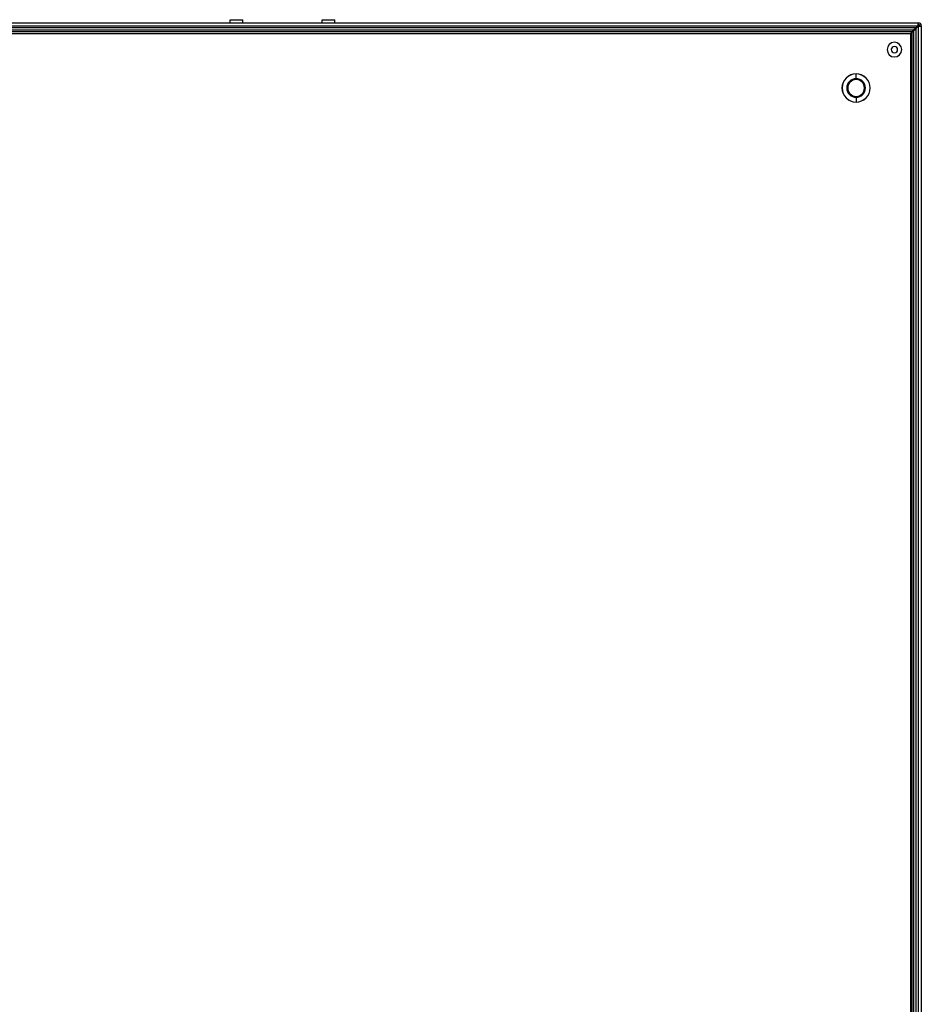
# Model space of a CAD drawing. Units: millimetres. Extents: x -761 to 6470, y -962 to 1260.
# Drawn here: x 1444 to 2149, y 64 to 833 of the extents above; entities that cross this region are included whole.
import ezdxf

# ---------------------------------------------------------------- set-up
doc = ezdxf.new("R2010")
doc.units = ezdxf.units.MM

msp = doc.modelspace()

# ---------------------------------------------------------------- linework, layer by layer
at = {"color": 7, "linetype": 'Continuous', "lineweight": 25}
for p, q in [((1608.85, 833.47), (1618.85, 833.47)), ((1608.85, 831.07), (1608.85, 833.47)), ((1618.85, 831.07), (1618.85, 833.47)), ((1680.85, 833.47), (1690.85, 833.47)), ((1680.85, 831.07), (1680.85, 833.47)), ((1690.85, 831.07), (1690.85, 833.47)), ((1151.8, 831.07), (2146.9, 831.07)), ((1152.14, 828.67), (2146.56, 828.67)), ((2145.06, 827.17), (1153.64, 827.17)), ((2143.15, 825.26), (1155.55, 825.26)), ((2141.9, 824), (1156.81, 824)), ((2143.15, 825.26), (2141.9, 824)), ((2142.28, 823.62), (2143.54, 824.87)), ((2143.54, -562.73), (2143.54, 824.87)), ((2146.56, 828.67), (2145.06, 827.17)), ((2145.37, 827.48), (2145.37, 826.71)), ((2145.45, 826.78), (2146.95, 828.28)), ((2145.45, -564.64), (2145.45, 826.78)), ((2146.87, 829.67), (2146.53, 829.67)), ((2146.87, 829.67), (2146.87, 828.2)), ((2146.9, 829.87), (2146.9, 831.07)), ((2146.95, 831.07), (2146.9, 831.07)), ((2146.95, 829.87), (2146.9, 829.87)), ((2146.95, 829.87), (2146.95, 831.07)), ((2146.95, 828.28), (2146.95, -565.88)), ((2148.15, 828.67), (2149.35, 828.67)), ((2148.15, 828.62), (2148.15, 828.67)), ((2148.15, 828.62), (2149.35, 828.62)), ((2149.35, 828.62), (2149.35, 828.67)), ((2149.35, 828.62), (2149.35, -565.88)), ((1157.85, 822.57), (2140.85, 822.57)), ((1157.9, 822.59), (2140.8, 822.59)), ((2140.78, 822.57), (2140.8, 822.59)), ((2140.85, 822.57), (2140.85, -560.43)), ((2140.87, 822.52), (2140.85, 822.5)), ((2140.87, 822.52), (2140.87, -560.38)), ((2142.28, -561.47), (2142.28, 823.62)), ((2098.35, 791.1), (2098.35, 791.04)), ((2098.35, 787.42), (2098.35, 791.04)), ((2098.35, 786.64), (2098.35, 787.42)), ((2098.35, 773.5), (2098.35, 772.72)), ((2098.35, 772.72), (2098.35, 769.1)), ((2098.35, 769.04), (2098.35, 769.1))]:
    msp.add_line(p, q, dxfattribs=at)
at = {"color": 8, "linetype": 'Continuous', "lineweight": 25}
msp.add_line((2145.36, 826.7), (2145.36, 827.47), dxfattribs=at)
at = {"color": 7, "linetype": 'Continuous', "lineweight": 25}
for centre, radius, start, end in [((2146.95, 828.67), 2.4, 0, 90), ((2146.95, 828.67), 1.2, 0, 90), ((2128.35, 810.07), 5.75, 0, 180), ((2128.35, 810.07), 5.75, 180, 0), ((2128.35, 810.07), 2.5, 0, 180), ((2128.35, 810.07), 2.5, 180, 0), ((2098.35, 780.07), 11.03, 90, 270), ((2098.35, 780.07), 10.97, 90, 270), ((2098.35, 780.07), 7.35, 90, 270), ((2098.35, 780.07), 6.57, 90, 270), ((2098.35, 780.07), 11.03, 270, 90), ((2098.35, 780.07), 10.97, 270, 90), ((2098.35, 780.07), 7.35, 270, 90), ((2098.35, 780.07), 6.57, 270, 90)]:
    msp.add_arc(centre, radius, start, end, dxfattribs=at)
for points in [[(2140.8, 822.59), (2140.98, 822.86), (2141.35, 823.38), (2141.71, 823.8), (2141.9, 824)], [(2145.06, 827.17), (2144.74, 826.81), (2144.11, 826.1), (2143.47, 825.54), (2143.15, 825.26)], [(2143.54, 824.87), (2143.82, 825.19), (2144.38, 825.83), (2145.09, 826.46), (2145.45, 826.78)], [(2146.9, 831.07), (2146.87, 831.04), (2146.82, 830.96), (2146.73, 830.41), (2146.65, 829.62), (2146.59, 828.99), (2146.56, 828.67)], [(2146.9, 829.87), (2146.87, 829.85), (2146.82, 829.82), (2146.73, 829.54), (2146.65, 829.14), (2146.59, 828.83), (2146.56, 828.67)], [(2146.95, 828.28), (2147.27, 828.31), (2147.89, 828.37), (2148.69, 828.45), (2149.24, 828.54), (2149.32, 828.59), (2149.35, 828.62)], [(2146.95, 828.28), (2147.11, 828.31), (2147.42, 828.37), (2147.82, 828.45), (2148.1, 828.54), (2148.13, 828.59), (2148.15, 828.62)], [(2142.28, 823.62), (2142.08, 823.43), (2141.66, 823.07), (2141.14, 822.7), (2140.87, 822.52)]]:
    msp.add_open_spline(points, degree=3, dxfattribs=at)

doc.saveas('drawing.dxf')
